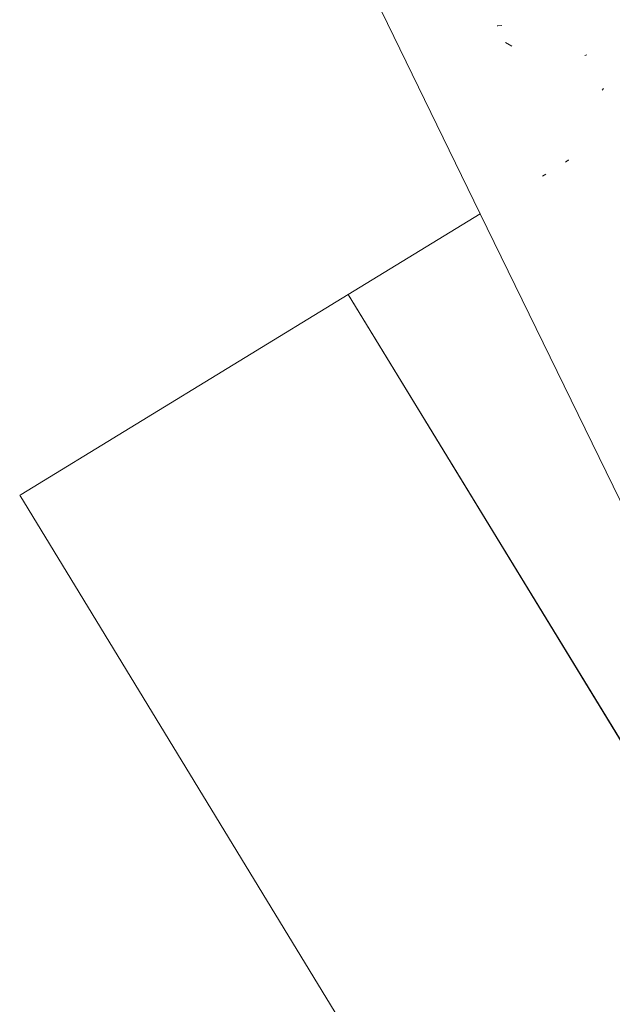
# Model space of a CAD drawing. Units: millimetres. Extents: x -6032 to 5495, y -3372 to 9825.
# Drawn here: x 1629 to 1685, y 5193 to 5285 of the extents above; entities that cross this region are included whole.
import ezdxf

# ---------------------------------------------------------------- set-up
doc = ezdxf.new("R2010")
doc.units = ezdxf.units.MM
doc.layers.add('Toestel 2D', color=7, linetype='Continuous', lineweight=20)

# ---------------------------------------------------------------- blocks, each defined once
blk = doc.blocks.new('WP-SC52')
at = {"layer": 'Toestel 2D'}
for p, q in [((1635.089, 5343.744), (1672.539, 5266.95)), ((1674.12, 5284.55), (1674.186, 5284.546)), ((1674.186, 5284.546), (1674.548, 5284.577)), ((1675.501, 5282.668), (1674.889, 5283.014)), ((1682.515, 5281.833), (1682.311, 5281.779)), ((1683.928, 5278.539), (1684.079, 5278.706)), ((1680.506, 5271.806), (1680.773, 5271.976)), ((1680.773, 5271.976), (1680.828, 5272.003)), ((1678.656, 5270.677), (1678.371, 5270.503)), ((1660.177, 5259.403), (1672.539, 5266.95)), ((1672.539, 5266.95), (1739.499, 5129.644)), ((1660.177, 5259.403), (1629.548, 5240.704)), ((1660.177, 5259.403), (1739.499, 5129.644)), ((1660.177, 5259.403), (1739.93, 5128.76)), ((1629.425, 5240.628), (1629.548, 5240.704)), ((1629.425, 5240.628), (1848.028, 4882.373))]:
    blk.add_line(p, q, dxfattribs=at)

msp = doc.modelspace()

# ---------------------------------------------------------------- block references
msp.add_blockref('WP-SC52', (0, 0))

doc.saveas('drawing.dxf')
